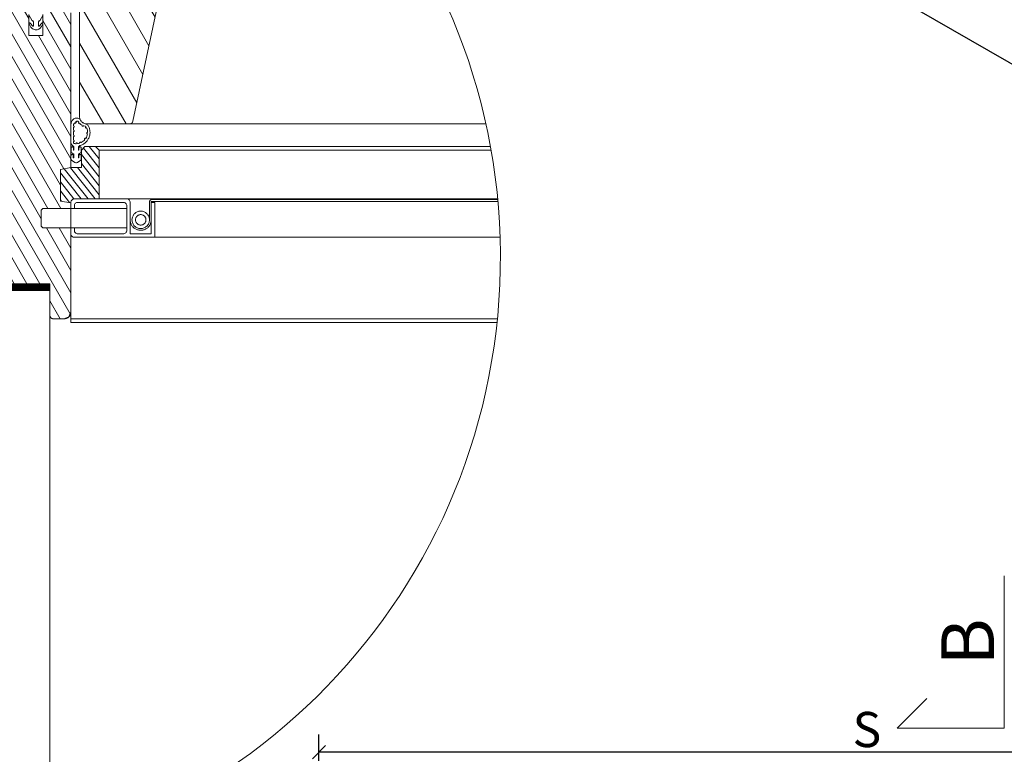
# Model space of a CAD drawing. Units: millimetres. Extents: x 18 to 2934, y 2198 to 4176.
# Drawn here: x 608 to 1167, y 3004 to 3422 of the extents above; entities that cross this region are included whole.
import ezdxf
from ezdxf.xclip import XClip

# ---------------------------------------------------------------- set-up
doc = ezdxf.new("R2010")
doc.units = ezdxf.units.MM
doc.header["$LTSCALE"] = 30
doc.header["$XCLIPFRAME"] = 0
for name, color, linetype, lineweight in [('CONSTRUCTION', 40, 'Continuous', 20), ('FAKRO ALL', 1, 'Continuous', 20), ('FAKRO TEXT', 80, 'Continuous', 9), ('FAKRO WINDOW', 7, 'Continuous', 20)]:
    doc.layers.add(name, color=color, linetype=linetype, lineweight=lineweight)
doc.styles.get("Standard").update_dxf_attribs({"font": 'ARIAL.TTF'})
doc.dimstyles.new('FAKRO', dxfattribs={"dimscale": 5, "dimtxt": 2, "dimasz": 1.5, "dimexe": 2, "dimexo": 15, "dimgap": 0.5, "dimtad": 1, "dimdec": 0, "dimrnd": 0.1, "dimzin": 1, "dimdsep": 46, "dimtxsty": 'Standard', "dimblk": 'OBLIQUE', "dimcen": 2, "dimclrd": 3, "dimclre": 3, "dimclrt": 3, "dimadec": 0, "dimazin": 0, "dimtfac": 1, "dimtdec": 0, "dimtix": 1, "dimtmove": 2, "dimatfit": 3, "dimldrblk": 'OBLIQUE', "dimfxl": 1, "dimfxlon": 1, "dimtolj": 1, "dimarcsym": 0})

# ---------------------------------------------------------------- blocks, each defined once
blk = doc.blocks.new('_Oblique')
at = {"color": 0, "linetype": 'ByBlock', "lineweight": -2}
blk.add_line((-0.5, -0.5), (0.5, 0.5), dxfattribs=at)
blk = doc.blocks.new('*D8')
at = {"layer": 'DEFPOINTS', "color": 0, "transparency": 16777216}
for p in [(777.71, 3005.66), (1400.71, 2913.85), (777.71, 2903.47)]:
    blk.add_point(p, dxfattribs=at)
at = {"layer": 'FAKRO TEXT', "color": 3, "lineweight": -2, "transparency": 16777216}
for p, q in [((777.71, 3000.66), (777.71, 3015.66)), ((1400.71, 3000.66), (1400.71, 3015.66)), ((1400.71, 3005.66), (777.71, 3005.66))]:
    blk.add_line(p, q, dxfattribs=at)
at = {"layer": 'FAKRO TEXT', "color": 3, "lineweight": -2, "transparency": 16777216, "xscale": 7.5, "yscale": 7.5, "zscale": 7.5, "rotation": 180}
blk.add_blockref('_Oblique', (777.71, 3005.66), dxfattribs=at)
at = {"layer": 'FAKRO TEXT', "color": 3, "lineweight": -2, "transparency": 16777216, "xscale": 7.5, "yscale": 7.5, "zscale": 7.5}
blk.add_blockref('_Oblique', (1400.71, 3005.66), dxfattribs=at)
at = {"layer": 'FAKRO TEXT', "color": 3, "transparency": 16777216, "insert": (1089.21, 3018.5), "char_height": 20, "attachment_point": 5}
blk.add_mtext('\\A1;S', dxfattribs=at)
blk = doc.blocks.new('P2')
at = {"layer": 'CONSTRUCTION', "linetype": 'Continuous'}
blk.add_lwpolyline([(12865.17, 1558.47), (12865.17, 1558.47), (12865.06, 1220.71), (12853.06, 1220.72)], dxfattribs=at)
at = {"layer": 'FAKRO ALL', "const_width": 2}
blk.add_lwpolyline([(12865.17, 1557.45), (12852.67, 1557.45)], dxfattribs=at)
blk = doc.blocks.new('A$C007A20CB')
at = {"xscale": -1}
blk.add_blockref('P2', (12865.17, -1229.45), dxfattribs=at)
blk = doc.blocks.new('A$C2BCA50FE')
at = {"layer": 'FAKRO WINDOW'}
h = blk.add_hatch(dxfattribs=at)
h.set_pattern_fill('ANSI31', color=256, scale=1.75117, angle=75, style=0)
h.set_pattern_definition([(120, (-2269.8506, -1903.78), (-4.81507, -2.779982), [])])
edge = h.paths.add_edge_path()
edge.add_arc((86.64, 192.64), 0.992, -12, 89.9994, ccw=False)
edge.add_line((87.61, 192.43), (76.28, 139.14))
edge.add_arc((75.31, 139.35), 0.992, 269.9998, 348, ccw=False)
edge.add_line((75.31, 138.36), (63.11, 138.36))
edge.add_arc((63.11, 140.34), 1.98, 179.8184, 270, ccw=False)
edge.add_line((61.13, 140.35), (61.13, 175.57))
edge.add_line((61.13, 175.57), (48.67, 175.57))
edge.add_line((48.67, 175.57), (48.67, 224.69))
edge.add_line((48.67, 224.69), (64.54, 224.69))
edge.add_line((64.54, 224.69), (64.54, 196.41))
edge.add_line((64.54, 196.41), (69.5, 196.41))
edge.add_line((69.5, 196.41), (69.5, 192.44))
edge.add_line((69.5, 192.44), (73.47, 192.44))
edge.add_line((73.47, 192.44), (73.47, 196.41))
edge.add_line((73.47, 196.41), (78.43, 196.41))
edge.add_arc((78.43, 195.42), 0.992, 0, 89.9995, ccw=False)
edge.add_line((79.43, 195.42), (79.43, 193.63))
edge.add_line((79.43, 193.63), (86.64, 193.63))
h = blk.add_hatch(dxfattribs=at)
h.set_pattern_fill('ANSI31', color=256, angle=75, style=0)
h.set_pattern_definition([(120, (-2269.8506, -1903.7797), (-2.7496307, -1.5875), [])])
h.paths.add_polyline_path([(29.86, 200.84), (30.65, 200.92), (38.65, 200.92), (39.65, 199.92), (39.65, 170.42), (45.65, 170.42), (46.65, 169.42), (46.65, 163.42), (50.65, 163.42), (50.65, 169.42), (51.65, 170.42), (58.15, 170.42), (58.65, 169.92), (58.65, 125.92), (55.65, 125.42), (55.65, 116.42), (58.65, 115.92), (58.65, 114.34), (50.71, 114.34), (50.21, 113.85), (50.21, 109.28), (50.71, 108.79), (58.65, 108.79), (58.65, 84.92), (58.07, 83.51), (56.65, 82.92), (53.65, 82.92), (52.95, 83.21), (52.65, 83.92), (52.65, 92.92), (40.15, 92.92), (39.36, 88.42), (36.85, 88.42), (36.85, 82.92), (35.85, 81.92), (13.7, 81.92), (26.48, 195.33), (29.51, 197.76)])
h = blk.add_hatch(dxfattribs=at)
h.set_pattern_fill('ANSI31', color=256, scale=0.5, style=0)
h.set_pattern_definition([(128.5137, (12.2073, 85.3257), (-1.242154, -0.98854), [])])
edge = h.paths.add_edge_path()
edge.add_line((61.65, 130.92), (62.65, 131.92))
edge.add_line((62.65, 131.92), (65.65, 131.92))
edge.add_line((65.65, 131.92), (66.65, 130.92))
edge.add_line((66.65, 130.92), (66.65, 117.02))
edge.add_line((66.65, 117.02), (59.64, 117.02))
edge.add_arc((59.64, 116.03), 0.998, 90, 186.0085)
edge.add_line((58.65, 115.92), (55.65, 116.42))
edge.add_line((55.65, 116.42), (55.65, 125.42))
edge.add_line((55.65, 125.42), (58.65, 125.92))
edge.add_line((58.65, 125.92), (61.65, 125.92))
edge.add_line((61.65, 125.92), (61.65, 130.92))
at = {"layer": 'FAKRO WINDOW', "linetype": 'Continuous'}
for p, q in [((46.65, 163.42), (46.65, 169.42)), ((50.65, 169.42), (50.65, 163.42)), ((58.65, 125.92), (58.65, 169.92)), ((50.65, 163.42), (46.65, 163.42)), ((75.31, 138.36), (315.65, 138.36)), ((62.65, 131.92), (61.65, 130.92)), ((65.65, 131.92), (62.65, 131.92)), ((66.65, 130.92), (65.65, 131.92)), ((65.65, 131.92), (315.65, 131.92)), ((61.65, 130.92), (61.65, 125.92)), ((66.65, 117.02), (66.65, 130.92)), ((66.65, 130.92), (315.65, 130.92)), ((58.65, 125.92), (55.65, 125.42)), ((55.65, 125.42), (58.65, 125.92)), ((55.65, 125.42), (55.65, 116.42)), ((55.65, 116.42), (55.65, 125.42)), ((61.65, 125.92), (58.65, 125.92)), ((58.65, 115.92), (55.65, 116.42)), ((58.65, 116.03), (58.65, 114.54)), ((58.65, 116.03), (58.65, 114.34)), ((58.65, 84.92), (58.65, 115.92)), ((74.52, 117.02), (59.64, 117.02)), ((74.52, 117.02), (59.64, 117.02)), ((59.64, 114.54), (59.64, 115.04)), ((59.64, 115.04), (59.64, 114.34)), ((60.63, 116.03), (62.37, 116.03)), ((73.53, 116.03), (60.63, 116.03)), ((62.72, 116.03), (65.41, 116.03)), ((65.59, 117.02), (315.65, 117.02)), ((65.76, 116.03), (68.45, 116.03)), ((68.8, 116.03), (71.49, 116.03)), ((71.84, 116.03), (73.53, 116.03)), ((74.52, 115.04), (74.52, 108.09)), ((74.52, 108.09), (74.52, 115.04)), ((75.52, 111.07), (75.52, 116.03)), ((75.52, 107.1), (75.52, 116.03)), ((80.97, 111.07), (80.97, 116.13)), ((81.47, 111.37), (81.47, 116.13)), ((81.47, 116.03), (81.47, 111.09)), ((82.46, 116.03), (81.47, 116.03)), ((81.47, 107.1), (81.47, 116.03)), ((81.67, 116.83), (315.65, 116.83)), ((81.67, 116.33), (315.65, 116.33)), ((82.46, 106.11), (82.46, 116.03)), ((82.46, 106.11), (82.46, 116.03)), ((50.71, 114.34), (50.21, 113.85)), ((50.21, 113.85), (50.21, 109.28)), ((50.71, 114.34), (74.52, 114.34)), ((50.21, 109.28), (50.71, 108.79)), ((75.52, 107.1), (75.52, 111.05)), ((81.47, 111.05), (81.47, 107.1)), ((50.71, 108.79), (74.52, 108.79)), ((58.65, 108.79), (58.65, 107.1)), ((58.65, 108.59), (58.65, 107.1)), ((59.64, 108.79), (59.64, 108.09)), ((59.64, 108.09), (59.64, 108.59)), ((61.79, 107.1), (60.63, 107.1)), ((60.63, 107.1), (73.53, 107.1)), ((63.84, 107.1), (61.96, 107.1)), ((66.88, 107.1), (64.19, 107.1)), ((69.92, 107.1), (67.23, 107.1)), ((72.95, 107.1), (70.27, 107.1)), ((81.47, 107.1), (75.52, 107.1)), ((81.47, 107.1), (75.52, 107.1)), ((82.46, 106.11), (82.46, 107.1)), ((59.64, 106.11), (74.52, 106.11)), ((59.64, 106.11), (74.52, 106.11)), ((74.52, 106.11), (82.46, 106.11)), ((82.46, 106.11), (74.52, 106.11)), ((82.46, 106.11), (315.65, 106.11)), ((40.15, 92.92), (52.65, 92.92)), ((52.65, 92.92), (52.65, 83.92)), ((58.65, 84.92), (58.65, 82.92)), ((53.65, 82.92), (56.65, 82.92)), ((315.65, 82.92), (58.65, 82.92)), ((58.65, 82.92), (58.65, 81.92)), ((315.65, 81.92), (58.65, 81.92))]:
    blk.add_line(p, q, dxfattribs=at)
at = {"layer": 'FAKRO WINDOW'}
for p, q in [((47.5, 167.81), (46.76, 169.14)), ((49.95, 167.81), (50.69, 169.14)), ((47.17, 166.06), (46.76, 166.8)), ((47.84, 166.11), (47.1, 167)), ((47.94, 165.28), (47.86, 165.33)), ((47.98, 166.2), (47.98, 167.37)), ((49.47, 166.2), (49.47, 167.37)), ((49.51, 165.28), (49.59, 165.33)), ((49.61, 166.11), (50.35, 167)), ((50.28, 166.06), (50.69, 166.8)), ((58.65, 133), (58.65, 137.91)), ((59.37, 137.8), (59.37, 137.93)), ((59.37, 136.56), (59.37, 137.36)), ((60.16, 139.02), (60.03, 138.94)), ((60.83, 139.84), (60.8, 139.85)), ((62.76, 137.66), (62.29, 137.78)), ((62.98, 138.3), (62.5, 138.45)), ((59.37, 135.14), (59.37, 136.12)), ((59.37, 133.73), (59.37, 134.7)), ((59.34, 131.57), (59.34, 130.95)), ((59.37, 132.99), (59.37, 133.29)), ((59.47, 131.67), (59.47, 130.84)), ((59.47, 131.67), (59.47, 130.84)), ((60.81, 131.74), (60.81, 130.84)), ((60.81, 131.72), (60.81, 130.84)), ((60.81, 130.84), (60.81, 131.69)), ((60.81, 130.84), (60.81, 131.69)), ((60.93, 131.57), (60.93, 130.95)), ((58.66, 129.35), (58.66, 128.34)), ((58.68, 131.53), (58.68, 130.49)), ((58.91, 130.07), (59.47, 129.72)), ((59.33, 129.4), (59.33, 128.79)), ((59.47, 130.84), (59.42, 130.86)), ((59.47, 129.72), (59.47, 128.68)), ((59.47, 129.72), (59.47, 128.68)), ((60.81, 130.84), (60.86, 130.86)), ((61.37, 130.07), (60.81, 129.72)), ((60.81, 129.72), (60.81, 128.68)), ((60.81, 129.72), (60.81, 128.68)), ((60.81, 128.68), (60.81, 129.72)), ((60.81, 128.68), (60.81, 129.72)), ((60.95, 129.4), (60.95, 128.79)), ((61.6, 131.53), (61.6, 130.49)), ((61.61, 129.35), (61.61, 128.34)), ((58.9, 127.92), (59.66, 127.44)), ((59.47, 128.68), (59.4, 128.7)), ((61.38, 127.92), (60.61, 127.44)), ((60.81, 128.68), (60.87, 128.7))]:
    blk.add_line(p, q, dxfattribs=at)
for points in [[(87.61, 192.43), (76.28, 139.14), (76.28, 139.14, -0.35412), (75.31, 138.36), (75.31, 138.36), (63.11, 138.36), (63.11, 138.36, -0.415142), (61.13, 140.35), (61.13, 140.35), (61.13, 175.57)], [(61.65, 130.92), (62.65, 131.92), (65.65, 131.92), (66.65, 130.92), (66.65, 117.02), (59.64, 117.02, 0.445273), (58.65, 115.92), (55.65, 116.42), (55.65, 125.42), (58.65, 125.92), (61.65, 125.92), (61.65, 130.92)], [(60.13, 132.71, -0.049352), (59.48, 132.77)], [(61.15, 132.87, -0.048339), (60.55, 132.74)]]:
    blk.add_lwpolyline(points, format="xyb", dxfattribs=at)
for points in [[(46.65, 169.42), (46.65, 163.42), (50.65, 163.42), (50.65, 169.42)], [(58.65, 169.92), (58.65, 125.92), (55.65, 125.42), (55.65, 116.42), (58.65, 115.92), (58.65, 114.34), (50.71, 114.34), (50.21, 113.85), (50.21, 109.28), (50.71, 108.79), (58.65, 108.79), (58.65, 84.92), (58.07, 83.51), (56.65, 82.92), (53.65, 82.92), (52.95, 83.21), (52.65, 83.92), (52.65, 92.92), (40.15, 92.92)]]:
    blk.add_lwpolyline(points, dxfattribs=at)
at = {"layer": 'FAKRO WINDOW', "linetype": 'Continuous'}
for radius in [2.48, 1.49]:
    blk.add_circle((78.49, 111.07), radius, dxfattribs=at)
at = {"layer": 'FAKRO WINDOW'}
for centre, radius, start, end in [((46.94, 166.89), 0.198, 32.3368, 208.9232), ((48.9, 167.02), 1.98, 208.9232, 238.3409), ((47.76, 167.96), 0.298, 209.333, 262.2063), ((47.68, 167.37), 0.298, 0, 82.2063), ((47.88, 166.2), 0.0992, 244.511, 0), ((48.73, 166.55), 1.49, 233.7816, 301.652), ((49.77, 167.37), 0.298, 97.7937, 180), ((49.57, 166.2), 0.0992, 180, 295.489), ((48.54, 167.02), 1.98, 301.6591, 331.0768), ((49.69, 167.96), 0.298, 277.7937, 330.667), ((50.51, 166.89), 0.198, 331.0768, 147.6632), ((59.36, 137.58), 0.218, 271.9102, 88.0898), ((59.9, 138.77), 0.218, 232.9256, 51.208), ((60.43, 138.61), 0.496, 37.5945, 124.1103), ((60.51, 138.9), 0.992, 26.9626, 71.2944), ((60.04, 138.31), 0.992, 35.0686, 37.5945), ((63, 140.19), 2.51, 211.4202, 214.4874), ((61.07, 138.6), 0.218, 131.3849, 307.5644), ((63, 140.19), 2.51, 224.4619, 242.0362), ((63.29, 140.5), 2.22, 211.0467, 261.8215), ((62.02, 137.89), 0.218, 159.008, 335.0374), ((63, 140.19), 2.51, 252.0092, 253.6224), ((62.66, 137.36), 0.312, 30.832, 71.2944), ((63.05, 137.3), 0.218, 118.735, 294.9146), ((63.05, 137.3), 0.218, 118.735, 294.9146), ((60.13, 135.83), 3.27, 30.6452, 31.1916), ((62.66, 137.36), 0.992, 30.9137, 71.2944), ((59.36, 136.34), 0.218, 271.9102, 88.0898), ((59.36, 134.92), 0.218, 271.9102, 88.0898), ((60.13, 135.98), 3.27, 327.4452, 351.4044), ((60.13, 135.98), 3.27, 327.4452, 351.4044), ((63.39, 135.71), 0.218, 87.135, 263.3146), ((63.39, 135.71), 0.218, 87.135, 263.3146), ((59.65, 133), 0.992, 180, 243.0233), ((59, 131.5), 0.324, 109.3912, 175.1498), ((59.02, 131.51), 0.324, 10.4055, 114.0384), ((58.97, 131.67), 0.496, 0, 63.0233), ((59.36, 133.51), 0.218, 271.9102, 88.0898), ((59.65, 133), 0.277, 180, 234.5821), ((60.33, 132.72), 0.218, 5.5432, 181.7228), ((61.3, 131.69), 0.496, 105.539, 180), ((61.25, 131.51), 0.324, 65.9616, 169.5945), ((61.35, 132.95), 0.218, 90, 200.1146), ((61.35, 132.95), 0.218, 90, 200.1146), ((61.35, 132.95), 0.218, 23.935, 90), ((61.35, 132.95), 0.218, 23.935, 90), ((61.28, 131.5), 0.324, 4.8502, 70.6088), ((60.13, 135.98), 3.27, 295.8452, 319.8044), ((60.13, 135.98), 3.27, 295.8452, 319.8044), ((62.76, 134.04), 0.218, 90, 231.7146), ((62.76, 134.04), 0.218, 90, 231.7146), ((62.76, 134.04), 0.218, 55.535, 90), ((62.76, 134.04), 0.218, 55.535, 90), ((58.99, 129.33), 0.324, 110.1438, 175.9024), ((58.99, 129.33), 0.324, 110.1438, 175.9024), ((59.17, 130.49), 0.496, 180, 237.9118), ((59.01, 129.34), 0.324, 11.1581, 114.7911), ((59.01, 129.34), 0.324, 11.1581, 114.7911), ((59.43, 128.79), 0.0992, 180, 255.2555), ((59.44, 130.95), 0.0992, 180, 255.2552), ((60.83, 130.95), 0.0992, 284.7448, 0), ((60.85, 128.79), 0.0992, 284.7445, 0), ((61.26, 129.34), 0.324, 65.2089, 168.8419), ((61.26, 129.34), 0.324, 65.2089, 168.8419), ((61.1, 130.49), 0.496, 302.0882, 0), ((61.29, 129.33), 0.324, 4.0976, 69.8562), ((61.29, 129.33), 0.324, 4.0976, 69.8562), ((59.16, 128.34), 0.496, 180, 238.1389), ((60.14, 128.2), 0.893, 238.1389, 301.8612), ((60.14, 128.2), 0.893, 238.1389, 301.8612), ((61.11, 128.34), 0.496, 301.8611, 0)]:
    blk.add_arc(centre, radius, start, end, dxfattribs=at)
at = {"layer": 'FAKRO WINDOW', "linetype": 'Continuous'}
for centre, radius, start, end in [((59.64, 116.03), 0.992, 90, 180), ((59.64, 116.03), 0.992, 90, 180), ((60.63, 115.04), 0.992, 90, 180), ((60.63, 115.04), 0.992, 90, 180), ((73.53, 115.04), 0.992, 0, 90), ((74.52, 116.03), 0.992, 0, 90), ((74.52, 116.03), 0.992, 0, 90), ((81.67, 116.13), 0.695, 90, 180), ((81.67, 116.13), 0.198, 90, 180), ((78.49, 111.07), 2.98, 180, 0.335), ((78.49, 111.07), 2.98, 180, 180.205), ((78.49, 111.07), 2.98, 180.205, 180.4092), ((78.49, 111.07), 2.98, 359.6868, 0.335), ((59.64, 107.1), 0.992, 180, 270), ((59.64, 107.1), 0.992, 180, 270), ((60.63, 108.09), 0.992, 180, 270), ((60.63, 108.09), 0.992, 180, 270), ((73.53, 108.09), 0.992, 270, 0), ((73.53, 108.09), 0.992, 270, 0), ((56.65, 84.92), 2, 270, 0), ((53.65, 83.92), 1, 180, 270)]:
    blk.add_arc(centre, radius, start, end, dxfattribs=at)
at = {"layer": 'FAKRO WINDOW', "extrusion": (0, 0, -1)}
for centre, major_axis, ratio, start_param, end_param in [((60.23, 137.91), (0, 2.08), 0.757775, 4.712389, 6.650534), ((62.76, 137.91), (-3.39, 0), 0.431838, 0, 0.489237), ((60.11, 135.89), (-3.97, 0), 0.972877, 2.602047, 4.441182), ((60.13, 135.98), (3.27, 0), 0.880811, 5.881683, 6.299849), ((60.13, 135.98), (3.27, 0), 0.880811, 5.881683, 6.299849)]:
    blk.add_ellipse(centre, major_axis=major_axis, ratio=ratio, start_param=start_param, end_param=end_param, dxfattribs=at)
blk = doc.blocks.new('A$C081E45A0')
at = {"layer": 'FAKRO TEXT'}
blk.add_arc((350.62, 350.6), 350.65, 92.1186, 85.9301, dxfattribs=at)
ref = blk.add_blockref('A$C2BCA50FE', (339.8, 149.84), dxfattribs=dict(xscale=2, yscale=2, zscale=2))
XClip(ref).set_block_clipping_path([(-1.0702577675, 275.5914548715), (-12.8821564476, 274.7543422673), (-24.6106085588, 273.1218230435), (-36.2021136211, 270.7013440963), (-47.6037958515, 267.5039466767), (-58.7636453626, 263.5442160255), (-69.6307554107, 258.8402148409), (-80.1555546115, 253.4134008839), (-90.2900330653, 247.2885290965), (-99.9879613584, 240.4935386798), (-109.2051014435, 233.0594256464), (-117.8994084356, 225.0201014291), (-126.0312224039, 216.412238191), (-133.5634492845, 207.275101541), (-140.4617300887, 197.6503714208), (-146.6945976346, 187.5819519769), (-152.233620088, 177.1157712885), (-157.0535306568, 166.2995718612), (-161.132342848, 155.1826928455), (-164.4514507613, 143.815844971), (-166.9957139618, 132.2508792249), (-168.7535265443, 120.5405503283), (-169.7168700748, 108.7382760905), (-169.8813501679, 96.8978937386), (-169.2462165315, 85.0734143333), (-167.8143663897, 73.3187763928), (-165.5923312668, 61.6875998463), (-162.5902471932, 50.2329414421), (-158.8218084686, 39.0070527236), (-154.3042051944, 28.0611416789), (-149.0580448594, 17.4451391506), (-143.1072583365, 7.2074710714), (-136.4789907196, -2.6051624356), (-129.2034774993, -11.9480000839), (-121.3139066397, -20.7784236068), (-112.8462671892, -29.0561521647), (-103.8391851125, -36.7434260901), (-94.3337470943, -43.8051791319), (-84.3733131188, -50.2091984137), (-74.0033186788, -55.926271376), (-63.271067517, -60.9303190318), (-52.2255158456, -65.1985149289), (-40.9170490276, -68.7113892746), (-29.3972517393, -71.4529177496), (-17.7186726615, -73.4105946037), (-5.9345847736, -74.5754897028), (5.9012576562, -74.942289264), (17.7348642764, -74.5093200954), (29.5122549341, -73.2785572281), (41.1797059114, -71.2556149071), (52.6839949907, -68.4497209815), (63.9726442334, -64.8736748105), (74.9941593632, -60.5437888782), (85.6982646619, -55.4798143822), (96.0361323075, -49.7048511369), (105.9606051067, -43.2452422015), (115.4264116073, -36.130453713), (124.3903726081, -28.3929404744), (132.8115981252, -20.0679979082), (140.6516739158, -11.1936010532), (147.8748367082, -1.8102313377), (154.4481373395, 8.0393080805), (160.3415910568, 18.3100875653), (165.5283142951, 28.9552559524), (169.9846473096, 39.9262542664), (173.6902621021, 51.1730372265), (176.6282551484, 62.6443015335), (178.7852245064, 74.2877198946), (180.1513309495, 86.0501797193), (180.7203428498, 97.878025398), (180.4896646039, 109.717303057), (179.4603484731, 121.5140066748), (177.6370897836, 133.2143244351), (175.0282055079, 144.7648841955), (171.6455963266, 156.1129969491), (167.5046923419, 167.2068971709), (162.6243826919, 177.9959789512), (157.0269293859, 188.4310268394), (150.737865754, 198.464440345), (143.7858799744, 208.0504510722), (136.2026842094, 217.1453314965), (128.0228699474, 225.7075944322), (119.2837502101, 233.6981822804), (110.0251893463, 241.0806451941), (100.2894211856, 247.8213073473), (90.1208563859, 253.8894205512), (79.5658798488, 259.2573045145), (68.6726391311, 263.9004731101), (57.4908248144, 267.7977460707), (46.0714438373, 270.9313456051), (34.4665868218, 273.2869774929), (22.7291904568, 274.8538962889), (17.8546823207, 275.2691570691)])
at = {"xscale": -2, "yscale": 2, "zscale": 2}
blk.add_blockref('A$C007A20CB', (445.1, -322.37), dxfattribs=at)
blk = doc.blocks.new('A$C598A7617')
at = {"layer": 'FAKRO TEXT', "linetype": 'Continuous'}
for p, q in [((60.79, 443.46), (60.79, 357.03)), ((0, 357.03), (16.72, 373.75)), ((60.79, 357.03), (0, 357.03))]:
    blk.add_line(p, q, dxfattribs=at)
at = {"layer": 'FAKRO TEXT'}
blk.add_text('B', height=30, rotation=90, dxfattribs=at).set_placement((54.99, 392.54))
blk = doc.blocks.new('*D23')
at = {"layer": 'DEFPOINTS', "color": 0, "transparency": 16777216}
for p in [(738.04, 3857.4), (1570.37, 3390.32), (1473.48, 3222.47)]:
    blk.add_point(p, dxfattribs=at)
at = {"layer": 'FAKRO TEXT', "color": 3, "lineweight": -2, "transparency": 16777216}
for p, q in [((649.46, 3703.96), (641.96, 3690.97)), ((646.96, 3699.63), (1473.48, 3222.47)), ((1475.98, 3226.8), (1468.48, 3213.81))]:
    blk.add_line(p, q, dxfattribs=at)
at = {"layer": 'FAKRO TEXT', "color": 3, "lineweight": -2, "transparency": 16777216, "xscale": 7.5, "yscale": 7.5, "zscale": 7.5}
for p, rotation in [((646.96, 3699.63), 150.0019702162278), ((1473.48, 3222.47), 330.0019702162277)]:
    blk.add_blockref('_Oblique', p, dxfattribs=dict(at, rotation=rotation))
at = {"layer": 'FAKRO TEXT', "color": 3, "transparency": 16777216, "insert": (1066.47, 3471.87), "char_height": 20, "attachment_point": 5, "rotation": 330.002}
blk.add_mtext('\\A1;R', dxfattribs=at)

msp = doc.modelspace()

# ---------------------------------------------------------------- block references
msp.add_blockref('A$C081E45A0', (179.61, 2936.21))
at = {"layer": 'FAKRO TEXT'}
msp.add_blockref('A$C598A7617', (1106.51, 2662.3), dxfattribs=at)

# ---------------------------------------------------------------- dimensions: what is measured, and where the dimension line sits
dim = msp.add_linear_dim(base=(1473.48, 3222.47), p1=(738.04, 3857.4), p2=(1570.37, 3390.32), angle=330.002, text='R', dimstyle='FAKRO', override={"dimtxt": 4, "dimexo": 30}, dxfattribs=at)
dim.commit()
dim.dimension.update_dxf_attribs({"geometry": '*D23', "text_midpoint": (1066.47, 3471.87)})
dim = msp.add_linear_dim(base=(777.71, 3005.66), p1=(1400.71, 2913.85), p2=(777.71, 2903.47), text='S', dimstyle='FAKRO', override={"dimtxt": 4}, dxfattribs=at)
dim.commit()
dim.dimension.update_dxf_attribs({"geometry": '*D8', "text_midpoint": (1089.21, 3018.5)})

doc.saveas('drawing.dxf')
